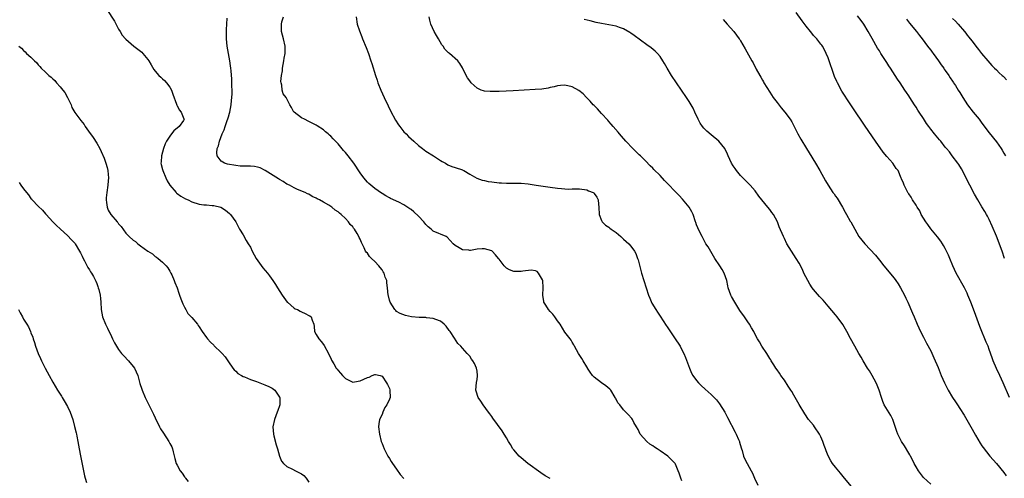
# Model space of a CAD drawing. Units: inches. Extents: x 2505000 to 2508000, y 1500000 to 1503000.
# Drawn here: x 2506346 to 2506615, y 1501559 to 1501684 of the extents above; entities that cross this region are included whole.
import ezdxf

# ---------------------------------------------------------------- set-up
doc = ezdxf.new("R2010")
doc.units = ezdxf.units.IN
doc.header["$MEASUREMENT"] = 0
doc.layers.add('LD25051500_10ft', color=61, linetype='Continuous')

msp = doc.modelspace()

# ---------------------------------------------------------------- linework, layer by layer
at = {"layer": 'LD25051500_10ft'}
for points, elevation in [([(2506369.76, 1501687), (2506371.84, 1501683.84), (2506373, 1501681.63), (2506373.4, 1501681), (2506373.98, 1501679.98), (2506374.87, 1501679), (2506374.92, 1501678.92), (2506377.16, 1501677), (2506379, 1501675.59), (2506379.31, 1501675.31), (2506379.62, 1501675), (2506381, 1501673.39), (2506381.28, 1501673), (2506381.92, 1501671.92), (2506382.63, 1501670.63), (2506383, 1501670.12), (2506383.97, 1501669), (2506384.5, 1501668.5), (2506385, 1501668.07), (2506385.57, 1501667.57), (2506386.09, 1501667), (2506387, 1501665.83), (2506387.45, 1501665), (2506387.84, 1501663.84), (2506388.83, 1501661.17), (2506388.91, 1501660.91), (2506389, 1501660.77), (2506389.58, 1501659.58), (2506390.08, 1501659), (2506390.82, 1501657.18), (2506390.88, 1501657), (2506390.69, 1501656.69), (2506389.58, 1501655), (2506388.12, 1501653.88), (2506387.48, 1501653), (2506387, 1501652.42), (2506386.07, 1501651), (2506385.68, 1501650.32), (2506385.26, 1501649), (2506384.74, 1501647), (2506384.62, 1501645.38), (2506384.57, 1501645), (2506384.63, 1501644.63), (2506385, 1501643.28), (2506385.06, 1501643), (2506385.87, 1501641), (2506386.24, 1501640.24), (2506387, 1501639), (2506388.7, 1501637), (2506388.84, 1501636.84), (2506389, 1501636.75), (2506389.99, 1501635.99), (2506391.3, 1501635.3), (2506391.99, 1501635), (2506393, 1501634.48), (2506395, 1501633.86), (2506396.33, 1501633.67), (2506397, 1501633.63), (2506398.54, 1501633.46), (2506399, 1501633.48), (2506400.97, 1501632.97), (2506402.21, 1501632.21), (2506403.3, 1501631.3), (2506403.59, 1501631), (2506405, 1501628.97), (2506406.08, 1501627), (2506407, 1501625.46), (2506407.89, 1501623.89), (2506408.45, 1501623), (2506409, 1501622.04), (2506409.5, 1501621), (2506410.01, 1501620.01), (2506410.61, 1501619), (2506412.45, 1501616.45), (2506413.66, 1501615), (2506414.23, 1501614.23), (2506415.13, 1501613), (2506415.9, 1501611.9), (2506416.41, 1501611), (2506417.69, 1501609), (2506419.07, 1501607.07), (2506419.14, 1501607), (2506421, 1501605.45), (2506421.26, 1501605.26), (2506421.87, 1501605), (2506422.6, 1501604.6), (2506423, 1501604.39), (2506423.97, 1501603.97), (2506425, 1501603.37), (2506425.27, 1501603.27), (2506425.67, 1501603), (2506425.88, 1501602.12), (2506426.35, 1501601), (2506426.43, 1501600.43), (2506426.57, 1501599), (2506427, 1501598.18), (2506427.71, 1501597), (2506428.32, 1501596.32), (2506429, 1501595.44), (2506429.17, 1501595.17), (2506430.38, 1501593), (2506430.57, 1501592.57), (2506431, 1501591.76), (2506431.23, 1501591.23), (2506431.84, 1501590.16), (2506432.45, 1501589), (2506432.72, 1501588.72), (2506433, 1501588.36), (2506433.64, 1501587.64), (2506434.17, 1501587), (2506435, 1501586.2), (2506437, 1501585.16), (2506438.5, 1501585.5), (2506439, 1501585.55), (2506440.01, 1501585.99), (2506441, 1501586.48), (2506441.46, 1501586.54), (2506442.35, 1501587), (2506443, 1501587.24), (2506443.26, 1501587.26), (2506444.5, 1501587), (2506445, 1501586.84), (2506446.26, 1501585), (2506446.53, 1501584.53), (2506447, 1501583.43), (2506447.12, 1501583.12), (2506447.14, 1501583), (2506447.12, 1501582.88), (2506447.2, 1501581), (2506447, 1501580.52), (2506446.29, 1501579), (2506445.77, 1501578.23), (2506445.21, 1501577), (2506445, 1501576.38), (2506444.35, 1501575), (2506444.17, 1501573.83), (2506444.08, 1501573), (2506444.28, 1501571), (2506444.79, 1501569), (2506445, 1501568.39), (2506445.55, 1501567), (2506446.59, 1501565), (2506447, 1501564.35), (2506447.54, 1501563.54), (2506447.89, 1501563), (2506449, 1501561.37), (2506450, 1501560), (2506451, 1501558.82)], 7580), ([(2506616.53, 1501581), (2506614.83, 1501585), (2506613.89, 1501587), (2506612.95, 1501588.95), (2506612.08, 1501591), (2506611.79, 1501591.79), (2506611, 1501594.14), (2506610.69, 1501595), (2506610.16, 1501596.16), (2506609.83, 1501597), (2506608.97, 1501599), (2506608.41, 1501600.41), (2506607, 1501604.39), (2506606.02, 1501607), (2506605.2, 1501609), (2506605, 1501609.46), (2506604.2, 1501611), (2506601.98, 1501615), (2506601.06, 1501617), (2506600.25, 1501619), (2506599.88, 1501619.88), (2506599.35, 1501621), (2506599, 1501621.69), (2506598.52, 1501622.52), (2506598.19, 1501623), (2506597.73, 1501623.73), (2506596.88, 1501624.88), (2506595, 1501627.07), (2506594.23, 1501628.23), (2506593.63, 1501629), (2506593, 1501630.01), (2506592.44, 1501631), (2506592.01, 1501632.01), (2506591.31, 1501633), (2506591, 1501633.51), (2506590.05, 1501635), (2506589.69, 1501635.69), (2506589, 1501636.6), (2506588.86, 1501636.86), (2506588.75, 1501637), (2506588.46, 1501637.54), (2506587.75, 1501639), (2506587.54, 1501639.53), (2506587, 1501640.75), (2506586.94, 1501640.94), (2506586.07, 1501643), (2506585.6, 1501643.6), (2506584.68, 1501645), (2506583, 1501646.87), (2506582.02, 1501648.02), (2506579.93, 1501651), (2506577.1, 1501655.1), (2506575.82, 1501657), (2506575, 1501658.22), (2506573, 1501661.26), (2506570.74, 1501664.74), (2506569.5, 1501667), (2506569.33, 1501667.33), (2506568.74, 1501668.74), (2506567, 1501673.76), (2506566.46, 1501675), (2506565.97, 1501675.97), (2506565.4, 1501677), (2506565.23, 1501677.23), (2506565, 1501677.56), (2506563.85, 1501679), (2506563.42, 1501679.42), (2506563, 1501679.94), (2506562.5, 1501680.5), (2506562.13, 1501681), (2506561, 1501682.42), (2506559.88, 1501683.88), (2506558.2, 1501686.2)], 7510), ([(2506615.21, 1501619), (2506614.51, 1501621), (2506613, 1501625.09), (2506611.85, 1501627.85), (2506611, 1501629.59), (2506610.52, 1501630.52), (2506610.23, 1501631), (2506609.79, 1501631.79), (2506609, 1501633.05), (2506607.91, 1501635), (2506607, 1501636.56), (2506605.74, 1501639), (2506605, 1501640.39), (2506604.7, 1501641), (2506603.45, 1501643.45), (2506602.67, 1501644.67), (2506602.44, 1501645), (2506600.89, 1501647), (2506600.1, 1501648.1), (2506599.3, 1501649), (2506599, 1501649.42), (2506597.76, 1501651), (2506597.44, 1501651.44), (2506596.51, 1501652.51), (2506596.06, 1501653), (2506595, 1501654.34), (2506594.49, 1501655), (2506593.87, 1501655.87), (2506593, 1501657.25), (2506591.86, 1501659), (2506591.5, 1501659.51), (2506591, 1501660.34), (2506590.57, 1501661), (2506589.92, 1501661.92), (2506589.27, 1501663), (2506589, 1501663.42), (2506588.35, 1501664.35), (2506587.95, 1501665), (2506586.64, 1501667), (2506585.95, 1501667.95), (2506585.32, 1501669), (2506583.99, 1501671), (2506583.58, 1501671.58), (2506583, 1501672.53), (2506582.81, 1501672.81), (2506581.41, 1501675), (2506581, 1501675.67), (2506580.48, 1501676.48), (2506579, 1501679.07), (2506577.91, 1501681), (2506576.69, 1501683), (2506576, 1501684), (2506575, 1501685.24)], 7500), ([(2506491, 1501558.82), (2506489.62, 1501559.62), (2506488.4, 1501560.4), (2506484.85, 1501563), (2506483, 1501564.51), (2506482.46, 1501565), (2506481, 1501566.69), (2506480.78, 1501567), (2506480.11, 1501568.11), (2506479.61, 1501569), (2506479, 1501569.97), (2506478.41, 1501571), (2506477.85, 1501571.85), (2506475.33, 1501575.33), (2506475, 1501575.76), (2506474.5, 1501576.5), (2506474.11, 1501577), (2506472.64, 1501579), (2506472.01, 1501580.01), (2506471.33, 1501581), (2506470.76, 1501582.76), (2506470.67, 1501583), (2506470.87, 1501585.13), (2506471, 1501585.93), (2506471.12, 1501586.88), (2506471.13, 1501587), (2506471, 1501588.18), (2506470.87, 1501589), (2506470.26, 1501590.26), (2506469.87, 1501591), (2506469.5, 1501591.5), (2506469, 1501592.26), (2506468.61, 1501592.61), (2506468.3, 1501593), (2506467, 1501594.44), (2506466.54, 1501595), (2506465.74, 1501595.74), (2506464.81, 1501597.19), (2506463.6, 1501599), (2506463.34, 1501599.34), (2506462.51, 1501600.51), (2506461.98, 1501601), (2506461, 1501601.84), (2506459.73, 1501602.27), (2506459, 1501602.62), (2506457.2, 1501602.8), (2506457, 1501602.85), (2506455.11, 1501602.89), (2506453.02, 1501603.02), (2506451.38, 1501603.38), (2506449.95, 1501603.95), (2506449, 1501604.53), (2506448.74, 1501604.74), (2506448.53, 1501605), (2506447.22, 1501607), (2506447, 1501607.58), (2506446.73, 1501608.73), (2506446.65, 1501609), (2506446.47, 1501611), (2506446.31, 1501612.31), (2506446.27, 1501613), (2506445.89, 1501613.89), (2506445.58, 1501615), (2506445.34, 1501615.33), (2506445, 1501615.84), (2506444.5, 1501616.5), (2506444.16, 1501617), (2506443, 1501618.17), (2506442.12, 1501619), (2506441.56, 1501619.56), (2506441, 1501620.39), (2506440.69, 1501620.69), (2506440.5, 1501621), (2506440.14, 1501621.86), (2506439.55, 1501623), (2506439.35, 1501623.35), (2506439, 1501624.27), (2506438.72, 1501624.72), (2506438.64, 1501625), (2506438.18, 1501625.82), (2506437.44, 1501627), (2506437.23, 1501627.24), (2506437, 1501627.6), (2506436.3, 1501628.3), (2506435.85, 1501629), (2506435, 1501629.91), (2506433.83, 1501631), (2506433.35, 1501631.35), (2506433, 1501631.71), (2506432.16, 1501632.16), (2506431.29, 1501633), (2506430.47, 1501633.53), (2506429, 1501634.34), (2506427.9, 1501635), (2506427.29, 1501635.29), (2506427, 1501635.5), (2506425.89, 1501635.89), (2506425, 1501636.51), (2506424.64, 1501636.64), (2506423.96, 1501637), (2506421.86, 1501637.86), (2506421, 1501638.29), (2506419.68, 1501639), (2506419, 1501639.33), (2506417.98, 1501639.98), (2506417, 1501640.52), (2506416.72, 1501640.72), (2506413.06, 1501643.06), (2506411.73, 1501643.73), (2506411, 1501643.97), (2506410.14, 1501644.14), (2506409, 1501644.21), (2506408.22, 1501644.22), (2506407, 1501644.19), (2506406.23, 1501644.23), (2506405, 1501644.34), (2506402.76, 1501644.76), (2506401.91, 1501645), (2506401, 1501645.54), (2506399.94, 1501647), (2506399.84, 1501647.84), (2506399.97, 1501649), (2506400.27, 1501649.73), (2506400.54, 1501651), (2506401.31, 1501653), (2506401.87, 1501654.13), (2506402.12, 1501655), (2506402.68, 1501656.68), (2506402.86, 1501657.14), (2506403, 1501657.7), (2506403.31, 1501658.69), (2506403.39, 1501659), (2506403.75, 1501661), (2506403.83, 1501662.17), (2506403.93, 1501663), (2506404, 1501664), (2506404.01, 1501665), (2506403.96, 1501666.04), (2506403.98, 1501667), (2506403.95, 1501667.95), (2506403.72, 1501670.28), (2506403.67, 1501671), (2506403.6, 1501671.6), (2506403.38, 1501673), (2506403, 1501675), (2506402.66, 1501677), (2506402.47, 1501679), (2506402.46, 1501681.54), (2506402.57, 1501683), (2506402.66, 1501684.66)], 7570), ([(2506527, 1501558.19), (2506526.68, 1501559), (2506526.28, 1501560.28), (2506526, 1501561), (2506525.21, 1501562.79), (2506525.13, 1501563), (2506525, 1501563.17), (2506523.15, 1501565), (2506521, 1501566.42), (2506520.19, 1501567), (2506519.46, 1501567.46), (2506519, 1501567.82), (2506518.24, 1501568.24), (2506517.39, 1501569), (2506515.55, 1501571), (2506515, 1501572.27), (2506514.54, 1501573), (2506513.85, 1501574.15), (2506513.44, 1501575), (2506513.26, 1501575.26), (2506512.31, 1501576.31), (2506511.66, 1501577), (2506511, 1501577.59), (2506510, 1501579), (2506509.5, 1501579.5), (2506509, 1501580.56), (2506508.83, 1501580.83), (2506508.78, 1501581), (2506507.52, 1501583), (2506507.29, 1501583.29), (2506506.19, 1501584.19), (2506504.97, 1501585), (2506503, 1501586.56), (2506502.53, 1501587), (2506501.91, 1501587.91), (2506501.19, 1501589), (2506501.14, 1501589.14), (2506501, 1501589.41), (2506499.98, 1501591), (2506499.62, 1501591.62), (2506498.72, 1501593), (2506497.59, 1501595), (2506497.41, 1501595.41), (2506497, 1501596.11), (2506496.69, 1501596.69), (2506496.47, 1501597), (2506495, 1501598.87), (2506493.7, 1501601), (2506493, 1501601.97), (2506492.29, 1501603), (2506491.73, 1501603.73), (2506491, 1501604.52), (2506490.53, 1501605), (2506489.77, 1501606.23), (2506489.27, 1501607), (2506489.21, 1501607.21), (2506488.98, 1501609), (2506489.06, 1501611), (2506488.96, 1501612.96), (2506488.84, 1501613.16), (2506487.82, 1501615), (2506487.4, 1501615.4), (2506487, 1501615.57), (2506485.75, 1501615.75), (2506483.52, 1501615.52), (2506483, 1501615.4), (2506481.4, 1501615.4), (2506481, 1501615.38), (2506479.85, 1501615.85), (2506479, 1501616.31), (2506478.66, 1501616.66), (2506478.43, 1501617), (2506477, 1501618.82), (2506476.88, 1501619), (2506476.02, 1501620.02), (2506475.08, 1501621), (2506475, 1501621.06), (2506473, 1501621.63), (2506472.4, 1501621.6), (2506471, 1501621.49), (2506469.19, 1501621.19), (2506469, 1501621.19), (2506468.73, 1501621.27), (2506467, 1501621.33), (2506466.07, 1501621.93), (2506465, 1501622.5), (2506464.45, 1501623), (2506462.8, 1501624.8), (2506462.5, 1501625), (2506459, 1501626.48), (2506458.46, 1501627), (2506457.62, 1501627.62), (2506457, 1501628.26), (2506456.67, 1501628.67), (2506456.42, 1501629), (2506455, 1501630.52), (2506453.69, 1501631.69), (2506453, 1501632.33), (2506452.57, 1501632.57), (2506451, 1501633.67), (2506449.62, 1501634.38), (2506447.36, 1501635.36), (2506447, 1501635.58), (2506446.07, 1501636.07), (2506445, 1501636.7), (2506444.83, 1501636.83), (2506443, 1501638.08), (2506441.43, 1501639.43), (2506441, 1501639.85), (2506440.01, 1501641), (2506439, 1501642.35), (2506437.27, 1501645), (2506435.76, 1501647), (2506435, 1501647.94), (2506434.5, 1501648.5), (2506433, 1501650.3), (2506431.66, 1501651.66), (2506431, 1501652.4), (2506430.66, 1501652.66), (2506430.27, 1501653), (2506429.57, 1501653.57), (2506429, 1501654.12), (2506427.24, 1501655.24), (2506427, 1501655.42), (2506425.93, 1501655.93), (2506425, 1501656.42), (2506423.77, 1501657), (2506423, 1501657.42), (2506421, 1501658.93), (2506420.92, 1501659), (2506420.23, 1501660.23), (2506419.84, 1501661), (2506418.77, 1501663), (2506417.99, 1501663.99), (2506417.71, 1501665), (2506417.63, 1501666.37), (2506417.4, 1501667), (2506417.33, 1501667.33), (2506417.52, 1501669), (2506417.79, 1501670.21), (2506417.82, 1501671), (2506417.99, 1501671.99), (2506418.19, 1501673), (2506418.27, 1501673.73), (2506418.49, 1501675), (2506418.52, 1501676.52), (2506418.5, 1501677), (2506418.08, 1501679), (2506417.55, 1501681), (2506417.52, 1501682.48), (2506417.49, 1501683), (2506417.64, 1501683.64), (2506418.03, 1501685)], 7560), ([(2506437.97, 1501685), (2506438.2, 1501683), (2506438.85, 1501681.15), (2506439.52, 1501679.52), (2506439.69, 1501679), (2506440.64, 1501676.64), (2506441.27, 1501675), (2506441.98, 1501673), (2506442.24, 1501672.24), (2506443.22, 1501669), (2506443.67, 1501667.67), (2506443.87, 1501667), (2506444.65, 1501665), (2506445.57, 1501663), (2506446.7, 1501660.7), (2506447.36, 1501659.36), (2506448.73, 1501656.73), (2506449.49, 1501655.49), (2506449.84, 1501655), (2506451, 1501653.6), (2506451.56, 1501653), (2506452.28, 1501652.28), (2506453, 1501651.65), (2506453.66, 1501651), (2506455, 1501649.87), (2506456.1, 1501649), (2506457, 1501648.33), (2506459.09, 1501647), (2506461, 1501645.74), (2506461.46, 1501645.46), (2506462.31, 1501645), (2506463, 1501644.58), (2506464.12, 1501644.12), (2506465, 1501643.81), (2506467, 1501643.17), (2506467.12, 1501643.12), (2506467.36, 1501643), (2506469, 1501641.98), (2506470.9, 1501640.9), (2506472.39, 1501640.39), (2506473, 1501640.25), (2506474.05, 1501640.05), (2506475, 1501639.91), (2506477, 1501639.69), (2506477.66, 1501639.66), (2506479, 1501639.57), (2506479.6, 1501639.6), (2506483, 1501639.59), (2506485, 1501639.39), (2506487.1, 1501639), (2506491, 1501638.45), (2506493, 1501638.18), (2506494.11, 1501638.11), (2506495, 1501638), (2506496.04, 1501637.96), (2506497, 1501638), (2506498.02, 1501637.98), (2506499, 1501638.03), (2506501, 1501637.7), (2506501.47, 1501637.47), (2506502.69, 1501637), (2506502.88, 1501636.88), (2506503, 1501636.73), (2506503.7, 1501635.7), (2506504.12, 1501635), (2506504.17, 1501633.83), (2506504.27, 1501633), (2506504.41, 1501631), (2506505, 1501629.39), (2506505.18, 1501629), (2506506.1, 1501628.1), (2506507, 1501627.56), (2506507.29, 1501627.29), (2506507.66, 1501627), (2506509, 1501626.09), (2506510.29, 1501625), (2506511, 1501624.25), (2506512.48, 1501623), (2506513, 1501622.39), (2506514.07, 1501621), (2506514.38, 1501620.38), (2506514.88, 1501619), (2506515, 1501618.61), (2506515.73, 1501615.73), (2506515.95, 1501615), (2506516.58, 1501613), (2506517.89, 1501609), (2506518.18, 1501608.18), (2506518.79, 1501606.79), (2506519.83, 1501605), (2506520.28, 1501604.28), (2506521, 1501603.26), (2506522.7, 1501600.7), (2506523, 1501600.29), (2506523.51, 1501599.51), (2506525, 1501597.34), (2506526.48, 1501595), (2506527, 1501594.02), (2506527.5, 1501593), (2506527.93, 1501591.93), (2506529.03, 1501589), (2506529.65, 1501587.65), (2506530, 1501587), (2506531, 1501585.61), (2506531.5, 1501585), (2506532.25, 1501584.25), (2506533.3, 1501583.3), (2506535, 1501581.79), (2506535.81, 1501581), (2506536.4, 1501580.4), (2506537.3, 1501579.3), (2506538.7, 1501577), (2506539.49, 1501575.49), (2506541.52, 1501571.52), (2506541.8, 1501571), (2506542.47, 1501569.53), (2506542.7, 1501569), (2506542.75, 1501568.75), (2506543.21, 1501567.21), (2506543.3, 1501567), (2506543.45, 1501566.55), (2506543.84, 1501565), (2506544.17, 1501564.17), (2506544.8, 1501563), (2506545.94, 1501561), (2506546.29, 1501560.29), (2506546.8, 1501559), (2506547.77, 1501557)], 7550), ([(2506574.71, 1501555), (2506571.47, 1501559), (2506570.32, 1501560.32), (2506569, 1501561.92), (2506568.2, 1501563), (2506567.73, 1501563.73), (2506567, 1501565.08), (2506566.45, 1501566.45), (2506566.25, 1501567), (2506565.86, 1501567.86), (2506565.54, 1501569), (2506565, 1501570.27), (2506564.64, 1501571), (2506563.28, 1501573), (2506563, 1501573.4), (2506561.64, 1501575), (2506560.56, 1501576.56), (2506559.06, 1501579.06), (2506557.61, 1501581.61), (2506557, 1501582.64), (2506556.77, 1501583), (2506556.08, 1501584.08), (2506555, 1501585.69), (2506554.07, 1501587), (2506553.66, 1501587.66), (2506553, 1501588.55), (2506552.7, 1501589), (2506552.11, 1501589.89), (2506551.41, 1501591), (2506551.28, 1501591.28), (2506551, 1501591.65), (2506550.52, 1501592.52), (2506550.16, 1501593), (2506548.83, 1501595), (2506548.17, 1501596.17), (2506547.67, 1501597), (2506547, 1501598.23), (2506546.61, 1501599), (2506546.05, 1501600.05), (2506545.46, 1501601), (2506545, 1501601.63), (2506544.08, 1501603), (2506542.8, 1501604.8), (2506541.42, 1501607), (2506540.55, 1501608.55), (2506540.33, 1501609), (2506540.02, 1501609.98), (2506539.65, 1501611), (2506539.5, 1501611.5), (2506539.24, 1501613), (2506538.56, 1501615), (2506537.95, 1501615.95), (2506537.38, 1501617), (2506536.02, 1501619), (2506534.87, 1501620.87), (2506534.13, 1501622.13), (2506533.57, 1501623), (2506533.38, 1501623.38), (2506533, 1501624.04), (2506532.48, 1501625), (2506532.01, 1501625.99), (2506531.34, 1501627.34), (2506531, 1501628.16), (2506530.77, 1501628.77), (2506530.71, 1501629), (2506530.02, 1501631), (2506529.73, 1501631.73), (2506529, 1501633.01), (2506527.19, 1501635.19), (2506526.21, 1501636.21), (2506525.42, 1501637), (2506523, 1501639.54), (2506522.27, 1501640.27), (2506521, 1501641.64), (2506519.32, 1501643.32), (2506519, 1501643.67), (2506518.31, 1501644.31), (2506517, 1501645.67), (2506515.64, 1501647), (2506515.33, 1501647.33), (2506514.33, 1501648.33), (2506513.61, 1501649), (2506511.66, 1501651), (2506510.44, 1501652.44), (2506509.91, 1501653), (2506509.52, 1501653.52), (2506508.22, 1501655), (2506507.68, 1501655.68), (2506507, 1501656.38), (2506506.73, 1501656.73), (2506505, 1501658.61), (2506503.89, 1501659.89), (2506503, 1501660.74), (2506502.75, 1501661), (2506501.95, 1501661.95), (2506500.87, 1501663), (2506499.96, 1501663.96), (2506498.85, 1501664.85), (2506497, 1501665.87), (2506495, 1501666.34), (2506493.78, 1501666.22), (2506493, 1501666.16), (2506492.1, 1501665.9), (2506491, 1501665.68), (2506490.46, 1501665.54), (2506488.73, 1501665.28), (2506486.88, 1501665.12), (2506480.81, 1501664.81), (2506477, 1501664.61), (2506475, 1501664.56), (2506474.57, 1501664.57), (2506473, 1501664.73), (2506472.76, 1501664.76), (2506472.14, 1501665), (2506471, 1501665.5), (2506469.4, 1501667), (2506469.21, 1501667.21), (2506469, 1501667.53), (2506468.38, 1501668.38), (2506468.01, 1501669), (2506467, 1501671.07), (2506466.26, 1501672.26), (2506465.74, 1501673), (2506463.48, 1501675), (2506463.19, 1501675.19), (2506462.18, 1501676.18), (2506461.69, 1501677), (2506461.38, 1501677.38), (2506460.42, 1501679), (2506459.88, 1501679.88), (2506459.25, 1501681), (2506458.34, 1501683), (2506458.08, 1501684.08), (2506457.91, 1501685)], 7540), ([(2506595, 1501557.34), (2506593, 1501559.16), (2506592.2, 1501560.2), (2506591.63, 1501561), (2506591, 1501562.01), (2506590.49, 1501563), (2506590.01, 1501564.01), (2506589.46, 1501565), (2506589.31, 1501565.31), (2506589, 1501565.77), (2506587.82, 1501567.83), (2506587.01, 1501569), (2506586, 1501571), (2506585.75, 1501571.75), (2506584.61, 1501575), (2506584.06, 1501576.06), (2506582.32, 1501579), (2506581.93, 1501579.93), (2506581.57, 1501581), (2506580.96, 1501583), (2506580.39, 1501584.39), (2506580.11, 1501585), (2506578.98, 1501587), (2506578.24, 1501588.24), (2506577.76, 1501589), (2506576.53, 1501591), (2506575.98, 1501591.98), (2506575.35, 1501593), (2506574.22, 1501595), (2506573.09, 1501597.09), (2506572.11, 1501599), (2506571.71, 1501599.71), (2506570.95, 1501600.95), (2506569.43, 1501603), (2506569, 1501603.54), (2506567, 1501605.95), (2506566.52, 1501606.52), (2506565.58, 1501607.58), (2506565, 1501608.19), (2506564.62, 1501608.62), (2506563, 1501610.49), (2506562.64, 1501611), (2506561.99, 1501611.99), (2506561.4, 1501613), (2506560.36, 1501615), (2506559.93, 1501615.93), (2506559, 1501617.66), (2506558.21, 1501619), (2506556.94, 1501620.94), (2506555.71, 1501623), (2506555, 1501624.45), (2506554.72, 1501625), (2506553.62, 1501627.62), (2506553.11, 1501629), (2506552.02, 1501631), (2506551.56, 1501631.56), (2506551, 1501632.38), (2506550.51, 1501633), (2506548.8, 1501635), (2506548.01, 1501636.01), (2506547, 1501637.42), (2506545.65, 1501639), (2506545.33, 1501639.33), (2506545, 1501639.63), (2506544.33, 1501640.33), (2506543, 1501641.66), (2506541.9, 1501643), (2506541.53, 1501643.53), (2506541, 1501644.32), (2506540.58, 1501645), (2506539.67, 1501647), (2506539.47, 1501647.47), (2506538.81, 1501648.81), (2506538.7, 1501649), (2506537.04, 1501651), (2506535, 1501652.75), (2506533.77, 1501653.77), (2506533, 1501654.58), (2506532.63, 1501655), (2506531.97, 1501655.97), (2506531.42, 1501657), (2506530.55, 1501659), (2506530.07, 1501660.07), (2506529.55, 1501661), (2506529, 1501661.89), (2506528.26, 1501663), (2506525.5, 1501667), (2506524.17, 1501669), (2506522.94, 1501671), (2506522.25, 1501672.25), (2506521.8, 1501673), (2506521, 1501674.14), (2506520.29, 1501675), (2506519.64, 1501675.64), (2506518.55, 1501676.55), (2506517.4, 1501677.4), (2506513.93, 1501679.93), (2506513, 1501680.58), (2506512.74, 1501680.75), (2506511, 1501681.74), (2506509.91, 1501682.09), (2506509, 1501682.41), (2506505, 1501683.17), (2506503.5, 1501683.5), (2506501.88, 1501683.88), (2506500.28, 1501684.28)], 7530), ([(2506538.24, 1501684.24), (2506539.4, 1501683), (2506541.16, 1501681), (2506542.65, 1501679), (2506542.79, 1501678.79), (2506543, 1501678.47), (2506544.3, 1501676.3), (2506546.09, 1501673), (2506546.43, 1501672.43), (2506547.32, 1501670.68), (2506548.25, 1501669), (2506548.54, 1501668.54), (2506549, 1501667.71), (2506549.27, 1501667.27), (2506549.41, 1501667), (2506551, 1501664.42), (2506551.95, 1501663), (2506553, 1501661.57), (2506554.15, 1501660.15), (2506555.16, 1501659), (2506556.6, 1501657), (2506557, 1501656.3), (2506557.67, 1501655), (2506558.1, 1501654.1), (2506558.7, 1501653), (2506559.54, 1501651.54), (2506561.07, 1501649), (2506561.82, 1501647.82), (2506563.52, 1501645), (2506564.69, 1501643), (2506566.24, 1501640.24), (2506566.97, 1501639), (2506568.28, 1501637), (2506568.6, 1501636.6), (2506569, 1501636.05), (2506569.42, 1501635.42), (2506570.9, 1501633), (2506571.63, 1501631.63), (2506572.02, 1501631), (2506573, 1501629.21), (2506573.14, 1501629), (2506574.22, 1501627), (2506575.38, 1501625), (2506577, 1501622.95), (2506579.92, 1501619.92), (2506580.63, 1501619), (2506581, 1501618.55), (2506582.19, 1501617), (2506585, 1501613.58), (2506585.45, 1501613), (2506586.08, 1501612.08), (2506586.75, 1501611), (2506587.8, 1501609), (2506588.18, 1501608.18), (2506588.77, 1501607), (2506590.04, 1501604.04), (2506590.44, 1501603), (2506591.3, 1501601), (2506592.25, 1501599), (2506593, 1501597.49), (2506593.87, 1501595.87), (2506595, 1501593.71), (2506595.88, 1501591.88), (2506597, 1501589.22), (2506597.89, 1501587), (2506598.78, 1501585), (2506599.53, 1501583.53), (2506599.8, 1501583), (2506600.98, 1501581), (2506601.81, 1501579.81), (2506602.33, 1501579), (2506603, 1501578.01), (2506604.17, 1501576.17), (2506606.01, 1501573), (2506606.34, 1501572.34), (2506607.28, 1501570.72), (2506608.52, 1501568.52), (2506609, 1501567.8), (2506609.31, 1501567.31), (2506611.18, 1501565), (2506613, 1501562.95), (2506615, 1501560.47), (2506615.61, 1501559.61)], 7520), ([(2506588.37, 1501684.37), (2506589.25, 1501683.25), (2506591.11, 1501681), (2506591.92, 1501679.92), (2506592.67, 1501679), (2506594.16, 1501677), (2506594.5, 1501676.5), (2506595, 1501675.86), (2506595.36, 1501675.36), (2506595.65, 1501675), (2506597.14, 1501673), (2506597.86, 1501671.86), (2506598.57, 1501671), (2506598.73, 1501670.73), (2506599, 1501670.37), (2506599.95, 1501669), (2506600.33, 1501668.33), (2506601, 1501667.41), (2506601.15, 1501667.15), (2506601.27, 1501667), (2506601.77, 1501666.23), (2506602.53, 1501665), (2506603, 1501664.29), (2506603.77, 1501663), (2506605.1, 1501661), (2506606.62, 1501659), (2506608.21, 1501657), (2506609, 1501655.93), (2506611, 1501653.32), (2506613, 1501650.85), (2506614.26, 1501649), (2506614.54, 1501648.54), (2506615, 1501647.78), (2506615.41, 1501647)], 7490), ([(2506601, 1501684.57), (2506601.79, 1501683.79), (2506602.53, 1501683), (2506604.23, 1501681), (2506604.58, 1501680.58), (2506605, 1501680.02), (2506605.46, 1501679.46), (2506605.79, 1501679), (2506606.34, 1501678.34), (2506607.34, 1501677), (2506608.09, 1501676.09), (2506608.91, 1501675), (2506610.58, 1501673), (2506611.74, 1501671.74), (2506612.45, 1501671), (2506613, 1501670.48), (2506613.73, 1501669.73), (2506614.55, 1501669), (2506614.77, 1501668.77), (2506615, 1501668.59), (2506615.76, 1501667.76)], 7480), ([(2506345.75, 1501677), (2506346.4, 1501676.4), (2506347, 1501675.78), (2506347.42, 1501675.42), (2506347.83, 1501675), (2506349, 1501673.99), (2506349.98, 1501673), (2506350.51, 1501672.51), (2506351, 1501671.93), (2506351.47, 1501671.47), (2506351.83, 1501671), (2506353, 1501669.91), (2506353.89, 1501669), (2506354.53, 1501668.53), (2506355, 1501668.06), (2506355.58, 1501667.58), (2506356.01, 1501667), (2506357, 1501665.9), (2506357.78, 1501665), (2506358.3, 1501664.3), (2506359.02, 1501663), (2506359.99, 1501661), (2506360.23, 1501660.23), (2506361, 1501658.89), (2506362.42, 1501657), (2506362.69, 1501656.69), (2506363.55, 1501655.55), (2506363.87, 1501655), (2506365.17, 1501653.17), (2506365.27, 1501653), (2506366.01, 1501652.01), (2506367, 1501650.46), (2506367.82, 1501649), (2506368.23, 1501648.23), (2506369, 1501646.35), (2506369.47, 1501645), (2506369.84, 1501643.84), (2506370.02, 1501643), (2506370.11, 1501641.89), (2506370.23, 1501641), (2506370.17, 1501640.17), (2506370.05, 1501639), (2506369.73, 1501637), (2506369.59, 1501635.59), (2506369.56, 1501635), (2506369.71, 1501634.29), (2506369.83, 1501633), (2506370.16, 1501632.16), (2506370.87, 1501631), (2506372.61, 1501629), (2506372.78, 1501628.78), (2506373, 1501628.49), (2506373.69, 1501627.69), (2506375, 1501625.91), (2506375.86, 1501625), (2506377, 1501623.97), (2506377.58, 1501623.58), (2506378.26, 1501623), (2506379, 1501622.43), (2506381, 1501620.96), (2506382.23, 1501620.23), (2506383, 1501619.55), (2506383.35, 1501619.35), (2506383.78, 1501619), (2506385, 1501617.95), (2506385.95, 1501617), (2506386.41, 1501616.41), (2506387, 1501615.47), (2506387.27, 1501615), (2506387.51, 1501614.49), (2506388.17, 1501613), (2506388.38, 1501612.38), (2506388.97, 1501611), (2506389.46, 1501609.46), (2506389.66, 1501609), (2506389.98, 1501607.98), (2506390.39, 1501607), (2506390.55, 1501606.55), (2506391, 1501605.67), (2506391.32, 1501605), (2506391.94, 1501603.94), (2506393, 1501602.87), (2506394.52, 1501601), (2506394.71, 1501600.71), (2506395, 1501600.34), (2506395.8, 1501599), (2506397, 1501597.37), (2506397.31, 1501597), (2506398.13, 1501596.13), (2506399, 1501595.27), (2506399.15, 1501595.15), (2506401, 1501593.28), (2506401.3, 1501593), (2506402.09, 1501592.09), (2506402.87, 1501591), (2506403, 1501590.78), (2506404.24, 1501589), (2506404.57, 1501588.57), (2506405, 1501588.19), (2506405.59, 1501587.59), (2506406.56, 1501587), (2506407, 1501586.75), (2506407.37, 1501586.63), (2506409, 1501585.91), (2506410.64, 1501585.36), (2506411.56, 1501585), (2506413, 1501584.46), (2506414.02, 1501584.02), (2506415, 1501583.51), (2506415.31, 1501583.31), (2506415.66, 1501583), (2506417, 1501581.13), (2506417.05, 1501581), (2506417.07, 1501579), (2506417, 1501578.75), (2506416.51, 1501577.49), (2506416.37, 1501577), (2506415.57, 1501575), (2506415.19, 1501573), (2506415.33, 1501571), (2506415.46, 1501570.54), (2506416.08, 1501568.08), (2506416.43, 1501567), (2506417, 1501565), (2506417.56, 1501563.56), (2506418.02, 1501563), (2506419, 1501562.15), (2506420.54, 1501561.46), (2506421.38, 1501561), (2506423, 1501560.16), (2506423.65, 1501559.65), (2506424.29, 1501559), (2506425, 1501557.9)], 7590), ([(2506345.78, 1501639.78), (2506346.29, 1501639), (2506347, 1501638), (2506347.76, 1501637), (2506348.33, 1501636.33), (2506349, 1501635.4), (2506349.22, 1501635.22), (2506349.37, 1501635), (2506351, 1501633.26), (2506352.17, 1501632.17), (2506353, 1501631.16), (2506353.09, 1501631.09), (2506353.15, 1501631), (2506355.04, 1501629), (2506356, 1501628), (2506357, 1501627.12), (2506357.1, 1501627), (2506359, 1501625.3), (2506360.09, 1501624.09), (2506361, 1501623.12), (2506361.09, 1501623), (2506362.32, 1501621), (2506362.53, 1501620.53), (2506363, 1501619.62), (2506363.29, 1501619), (2506363.65, 1501618.35), (2506364.54, 1501616.54), (2506365, 1501615.87), (2506365.34, 1501615.34), (2506365.6, 1501615), (2506366.1, 1501614.1), (2506366.68, 1501613), (2506366.78, 1501612.78), (2506367, 1501612.13), (2506367.32, 1501611.32), (2506367.42, 1501611), (2506367.54, 1501610.46), (2506367.93, 1501609), (2506368.06, 1501608.06), (2506368.14, 1501607), (2506368.22, 1501605), (2506368.6, 1501603), (2506369.41, 1501601), (2506369.94, 1501599.94), (2506371, 1501597.64), (2506371.33, 1501597), (2506371.9, 1501595.9), (2506372.4, 1501595), (2506373, 1501594.08), (2506373.82, 1501593), (2506374.37, 1501592.37), (2506375.73, 1501591), (2506377, 1501589.43), (2506377.32, 1501589), (2506378.22, 1501587), (2506378.83, 1501584.83), (2506379.29, 1501583.29), (2506379.39, 1501583), (2506380.25, 1501581), (2506380.48, 1501580.48), (2506381.52, 1501578.48), (2506382.26, 1501577), (2506382.48, 1501576.48), (2506383, 1501575.47), (2506384.2, 1501573), (2506384.48, 1501572.48), (2506385.23, 1501571.23), (2506386.69, 1501569), (2506387, 1501568.39), (2506387.5, 1501567.5), (2506387.68, 1501567), (2506387.86, 1501566.14), (2506388.37, 1501564.37), (2506388.74, 1501563), (2506389, 1501562.48), (2506389.79, 1501561), (2506390.32, 1501560.32), (2506391, 1501559.32), (2506391.15, 1501559.15), (2506391.23, 1501559), (2506391.98, 1501558.02)], 7600), ([(2506345.61, 1501605), (2506346.11, 1501604.11), (2506346.67, 1501603), (2506347, 1501602.44), (2506347.93, 1501601), (2506348.33, 1501600.33), (2506348.88, 1501599), (2506349, 1501598.69), (2506349.5, 1501597.5), (2506349.65, 1501597), (2506350.01, 1501596.01), (2506350.29, 1501595), (2506351, 1501593), (2506351.65, 1501591.65), (2506351.91, 1501591), (2506352.9, 1501589), (2506353.97, 1501587), (2506355, 1501585.22), (2506356.32, 1501583), (2506357, 1501581.93), (2506357.35, 1501581.35), (2506357.54, 1501581), (2506358.13, 1501580.13), (2506359, 1501578.57), (2506359.78, 1501577), (2506360.45, 1501575), (2506360.96, 1501573.04), (2506361.35, 1501571.35), (2506361.45, 1501571), (2506361.58, 1501570.42), (2506361.85, 1501569), (2506362, 1501568), (2506362.46, 1501565.54), (2506362.62, 1501564.61), (2506363.38, 1501561), (2506363.63, 1501559.63), (2506363.8, 1501559), (2506364.22, 1501557.78)], 7610)]:
    msp.add_lwpolyline(points, dxfattribs=dict(at, elevation=elevation))

doc.saveas('drawing.dxf')
